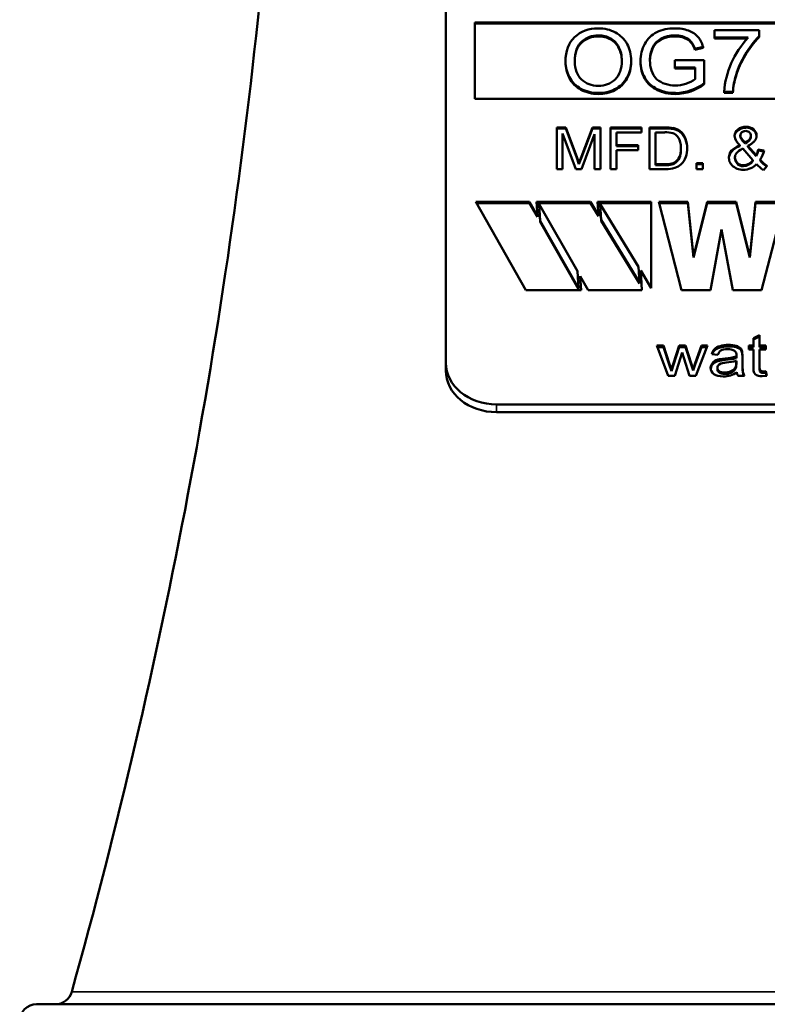
# Model space of a CAD drawing. Units: inches. Extents: x 37 to 159, y 40 to 148.
# Drawn here: x 88 to 88, y 80 to 81 of the extents above; entities that cross this region are included whole.
import ezdxf

# ---------------------------------------------------------------- set-up
doc = ezdxf.new("R2010")
doc.units = ezdxf.units.IN
doc.header["$LTSCALE"] = 11.111111
doc.header["$MEASUREMENT"] = 0
doc.layers.add('Visible (ANSI)', color=7, linetype='Continuous', lineweight=50)
doc.layers.add('Visible Narrow (ANSI)', color=7, linetype='Continuous', lineweight=35)

msp = doc.modelspace()

# ---------------------------------------------------------------- linework, layer by layer
at = {"layer": 'Visible (ANSI)'}
for p, q in [((88.003, 80.732), (88.003, 81.6658)), ((88.0373, 81.1332), (88.8437, 81.1332)), ((88.0373, 81.0431), (88.0373, 81.1332)), ((88.0373, 81.132), (88.8437, 81.132)), ((88.32, 81.124), (88.32, 81.1153)), ((88.3725, 81.124), (88.32, 81.124)), ((88.3725, 81.117), (88.3725, 81.124)), ((88.2733, 81.1167), (88.2733, 81.1179)), ((88.32, 81.1153), (88.3597, 81.1153)), ((88.32, 81.1141), (88.32, 81.1153)), ((88.3587, 81.1141), (88.32, 81.1141)), ((88.3725, 81.1158), (88.3725, 81.117)), ((88.2469, 81.1021), (88.2469, 81.1032)), ((88.2967, 81.1019), (88.3064, 81.1043)), ((88.3064, 81.1032), (88.2967, 81.1008)), ((88.2967, 81.1008), (88.2967, 81.1019)), ((88.3064, 81.1032), (88.3064, 81.1043)), ((88.1442, 81.086), (88.1442, 81.0871)), ((88.2216, 81.0868), (88.2216, 81.088)), ((88.2327, 81.0866), (88.2327, 81.0877)), ((88.2733, 81.0888), (88.2733, 81.0801)), ((88.3076, 81.0888), (88.2733, 81.0888)), ((88.3076, 81.0615), (88.3076, 81.0888)), ((88.2733, 81.0801), (88.2971, 81.0801)), ((88.2733, 81.079), (88.2733, 81.0801)), ((88.2971, 81.079), (88.2733, 81.079)), ((88.2971, 81.0801), (88.2971, 81.0664)), ((88.3076, 81.0604), (88.3076, 81.0615)), ((88.3314, 81.0501), (88.3314, 81.0512)), ((88.3314, 81.0512), (88.3416, 81.0512)), ((88.3416, 81.0501), (88.3416, 81.0512)), ((88.8437, 81.0431), (88.0373, 81.0431)), ((88.2741, 81.0488), (88.2741, 81.05)), ((88.3416, 81.0501), (88.3314, 81.0501)), ((88.1339, 80.9603), (88.1339, 81.0094)), ((88.1339, 81.0094), (88.1447, 81.0094)), ((88.1339, 81.0083), (88.1447, 81.0083)), ((88.1447, 81.0094), (88.1575, 80.9746)), ((88.1447, 81.0083), (88.1447, 81.0094)), ((88.1447, 81.0083), (88.1575, 80.9735)), ((88.1629, 80.9752), (88.1759, 81.0094)), ((88.1629, 80.9741), (88.1759, 81.0083)), ((88.1759, 81.0094), (88.1855, 81.0094)), ((88.1759, 81.0083), (88.1759, 81.0094)), ((88.1759, 81.0083), (88.1855, 81.0083)), ((88.1855, 81.0094), (88.1855, 80.9603)), ((88.1974, 80.9603), (88.1974, 81.0094)), ((88.1974, 81.0094), (88.2338, 81.0094)), ((88.1974, 81.0083), (88.2338, 81.0083)), ((88.2338, 81.0094), (88.2338, 81.0036)), ((88.2431, 80.9603), (88.2431, 81.0094)), ((88.2431, 81.0094), (88.2617, 81.0094)), ((88.2431, 81.0083), (88.2617, 81.0083)), ((88.2617, 81.0083), (88.2617, 81.0094)), ((88.2713, 81.0076), (88.2713, 81.0087)), ((88.1565, 80.9603), (88.1408, 81.0021)), ((88.1408, 81.0021), (88.1408, 80.9603)), ((88.1786, 81.0014), (88.1629, 80.9603)), ((88.1786, 80.9603), (88.1786, 81.0014)), ((88.2338, 81.0036), (88.2045, 81.0036)), ((88.2045, 81.0036), (88.2045, 80.9884)), ((88.2502, 81.0036), (88.2502, 80.9661)), ((88.2615, 81.0036), (88.2502, 81.0036)), ((88.3504, 80.999), (88.3504, 81.0001)), ((88.3504, 80.9987), (88.3504, 80.9999)), ((88.353, 80.9948), (88.356, 80.9917)), ((88.353, 80.9937), (88.353, 80.9948)), ((88.353, 80.9937), (88.356, 80.9906)), ((88.3628, 80.999), (88.3628, 81.0001)), ((88.3628, 80.9985), (88.3628, 80.9996)), ((88.2045, 80.9884), (88.2298, 80.9884)), ((88.2045, 80.9873), (88.2045, 80.9884)), ((88.2045, 80.9873), (88.2298, 80.9873)), ((88.2298, 80.9826), (88.2045, 80.9826)), ((88.2045, 80.9826), (88.2045, 80.9603)), ((88.2298, 80.9884), (88.2298, 80.9826)), ((88.2803, 80.9841), (88.2803, 80.9852)), ((88.3497, 80.9874), (88.3497, 80.9885)), ((88.3653, 80.9708), (88.3532, 80.9846)), ((88.356, 80.9906), (88.356, 80.9917)), ((88.3594, 80.9878), (88.3691, 80.9766)), ((88.3594, 80.9866), (88.3594, 80.9878)), ((88.3594, 80.9866), (88.3691, 80.9755)), ((88.3716, 80.9834), (88.3785, 80.9821)), ((88.3716, 80.9823), (88.3716, 80.9834)), ((88.3716, 80.9823), (88.3782, 80.981)), ((88.1575, 80.9746), (88.1601, 80.9674)), ((88.1575, 80.9735), (88.1601, 80.9662)), ((88.1601, 80.9674), (88.1629, 80.9752)), ((88.1601, 80.9662), (88.1629, 80.9741)), ((88.344, 80.9731), (88.344, 80.9742)), ((88.3653, 80.9697), (88.3653, 80.9708)), ((88.3691, 80.9755), (88.3691, 80.9766)), ((88.3738, 80.9703), (88.3738, 80.9715)), ((88.1408, 80.9603), (88.1339, 80.9603)), ((88.1629, 80.9603), (88.1565, 80.9603)), ((88.1601, 80.9662), (88.1601, 80.9674)), ((88.1855, 80.9603), (88.1786, 80.9603)), ((88.2045, 80.9603), (88.1974, 80.9603)), ((88.2625, 80.9603), (88.2431, 80.9603)), ((88.2502, 80.9649), (88.2502, 80.9661)), ((88.2502, 80.9661), (88.2617, 80.9661)), ((88.2502, 80.9649), (88.2617, 80.9649)), ((88.2986, 80.9603), (88.2986, 80.9671)), ((88.2986, 80.9671), (88.3061, 80.9671)), ((88.2986, 80.966), (88.3061, 80.966)), ((88.3061, 80.9603), (88.2986, 80.9603)), ((88.3061, 80.9671), (88.3061, 80.9603)), ((88.354, 80.9636), (88.354, 80.9648)), ((88.3822, 80.964), (88.3777, 80.9592)), ((88.0976, 80.8176), (88.0385, 80.9215)), ((88.0385, 80.9215), (88.1019, 80.9215)), ((88.0392, 80.9203), (88.1019, 80.9203)), ((88.1019, 80.9215), (88.1112, 80.9051)), ((88.1019, 80.9203), (88.1019, 80.9215)), ((88.1019, 80.9203), (88.1112, 80.9039)), ((88.1112, 80.9051), (88.1102, 80.9215)), ((88.1102, 80.9215), (88.1735, 80.9215)), ((88.1102, 80.9203), (88.1735, 80.9203)), ((88.1132, 80.9179), (88.1132, 80.9191)), ((88.1584, 80.8398), (88.1132, 80.9191)), ((88.1132, 80.9191), (88.1145, 80.8993)), ((88.1132, 80.9179), (88.1145, 80.8981)), ((88.1735, 80.9215), (88.183, 80.9059)), ((88.1735, 80.9203), (88.1735, 80.9215)), ((88.1735, 80.9203), (88.183, 80.9047)), ((88.183, 80.9059), (88.182, 80.9215)), ((88.182, 80.9215), (88.2454, 80.9215)), ((88.1821, 80.9203), (88.2454, 80.9203)), ((88.1851, 80.9191), (88.1863, 80.9005)), ((88.1851, 80.9179), (88.1851, 80.9191)), ((88.2302, 80.8449), (88.1851, 80.9191)), ((88.1851, 80.9179), (88.1863, 80.8993)), ((88.2454, 80.9215), (88.2454, 80.82)), ((88.2812, 80.8176), (88.2543, 80.9215)), ((88.2543, 80.9215), (88.2883, 80.9215)), ((88.2546, 80.9203), (88.2883, 80.9203)), ((88.2883, 80.9215), (88.2951, 80.8571)), ((88.2883, 80.9203), (88.2883, 80.9215)), ((88.2883, 80.9203), (88.2951, 80.8559)), ((88.2951, 80.8571), (88.3113, 80.9215)), ((88.2951, 80.8559), (88.3113, 80.9203)), ((88.3113, 80.9215), (88.3453, 80.9215)), ((88.3113, 80.9203), (88.3113, 80.9215)), ((88.3113, 80.9203), (88.3453, 80.9203)), ((88.3453, 80.9215), (88.3615, 80.8571)), ((88.3453, 80.9203), (88.3453, 80.9215)), ((88.3453, 80.9203), (88.3615, 80.8559)), ((88.3615, 80.8571), (88.3684, 80.9215)), ((88.3615, 80.8559), (88.3684, 80.9203)), ((88.3684, 80.9215), (88.4024, 80.9215)), ((88.3684, 80.9203), (88.3684, 80.9215)), ((88.3684, 80.9203), (88.4021, 80.9203)), ((88.4024, 80.9215), (88.3754, 80.8176)), ((88.1112, 80.9051), (88.1112, 80.9039)), ((88.183, 80.9047), (88.183, 80.9059)), ((88.1863, 80.9005), (88.2314, 80.8264)), ((88.1863, 80.8993), (88.1863, 80.9005)), ((88.1145, 80.8993), (88.1596, 80.82)), ((88.1145, 80.8981), (88.1145, 80.8993)), ((88.1145, 80.8981), (88.1596, 80.8189)), ((88.1863, 80.8993), (88.2314, 80.8252)), ((88.3283, 80.889), (88.3152, 80.8176)), ((88.3414, 80.8176), (88.3283, 80.889)), ((88.2951, 80.8559), (88.2951, 80.8571)), ((88.3615, 80.8559), (88.3615, 80.8571)), ((88.2314, 80.8264), (88.2302, 80.8449)), ((88.1596, 80.82), (88.1584, 80.8398)), ((88.171, 80.8176), (88.1617, 80.834)), ((88.1617, 80.834), (88.1627, 80.8176)), ((88.1617, 80.8329), (88.1617, 80.834)), ((88.1617, 80.8329), (88.1626, 80.8176)), ((88.2454, 80.82), (88.2329, 80.8406)), ((88.2329, 80.8406), (88.2343, 80.8176)), ((88.2329, 80.8406), (88.2329, 80.8394)), ((88.2329, 80.8394), (88.2343, 80.8176)), ((88.1596, 80.8189), (88.1596, 80.82)), ((88.2314, 80.8252), (88.2314, 80.8264)), ((88.1627, 80.8176), (88.0976, 80.8176)), ((88.2343, 80.8176), (88.171, 80.8176)), ((88.3152, 80.8176), (88.2812, 80.8176)), ((88.3754, 80.8176), (88.3414, 80.8176)), ((88.3659, 80.761), (88.3732, 80.7646)), ((88.3659, 80.7592), (88.3732, 80.7629)), ((88.3659, 80.7522), (88.3659, 80.761)), ((88.3732, 80.7646), (88.3732, 80.7522)), ((88.2653, 80.7165), (88.2521, 80.7522)), ((88.2521, 80.7522), (88.2597, 80.7522)), ((88.2527, 80.7504), (88.2597, 80.7504)), ((88.2597, 80.7522), (88.2666, 80.7316)), ((88.2597, 80.7504), (88.2597, 80.7522)), ((88.2597, 80.7504), (88.2666, 80.7299)), ((88.2714, 80.7313), (88.2783, 80.7522)), ((88.2714, 80.7296), (88.2783, 80.7504)), ((88.2783, 80.7522), (88.2859, 80.7522)), ((88.2783, 80.7504), (88.2783, 80.7522)), ((88.2783, 80.7504), (88.2859, 80.7504)), ((88.2859, 80.7522), (88.2924, 80.7315)), ((88.2859, 80.7504), (88.2859, 80.7522)), ((88.2859, 80.7504), (88.2924, 80.7298)), ((88.297, 80.7316), (88.3045, 80.7522)), ((88.297, 80.7298), (88.3045, 80.7504)), ((88.3117, 80.7522), (88.2981, 80.7165)), ((88.3045, 80.7522), (88.3117, 80.7522)), ((88.3045, 80.7504), (88.3045, 80.7522)), ((88.3045, 80.7504), (88.3111, 80.7504)), ((88.3604, 80.7475), (88.3604, 80.7522)), ((88.3604, 80.7522), (88.3659, 80.7522)), ((88.3604, 80.7504), (88.3659, 80.7504)), ((88.3659, 80.7504), (88.3659, 80.7522)), ((88.3732, 80.7522), (88.3806, 80.7522)), ((88.3732, 80.7504), (88.3732, 80.7522)), ((88.3732, 80.7504), (88.3806, 80.7504)), ((88.3806, 80.7522), (88.3806, 80.7475)), ((88.2819, 80.744), (88.273, 80.7165)), ((88.2836, 80.7379), (88.2819, 80.744)), ((88.2905, 80.7165), (88.2836, 80.7379)), ((88.3239, 80.7412), (88.3167, 80.742)), ((88.326, 80.7361), (88.3325, 80.7371)), ((88.3325, 80.7353), (88.3325, 80.7371)), ((88.3457, 80.7391), (88.3457, 80.7407)), ((88.3457, 80.739), (88.3457, 80.7407)), ((88.3457, 80.7374), (88.3457, 80.7391)), ((88.3457, 80.7374), (88.3457, 80.739)), ((88.3458, 80.7397), (88.3458, 80.7414)), ((88.3527, 80.7451), (88.3531, 80.7395)), ((88.3527, 80.7434), (88.3527, 80.7451)), ((88.3527, 80.7434), (88.3531, 80.7378)), ((88.3531, 80.7395), (88.3531, 80.7315)), ((88.3659, 80.7475), (88.3604, 80.7475)), ((88.3659, 80.727), (88.3659, 80.7475)), ((88.3806, 80.7475), (88.3732, 80.7475)), ((88.3732, 80.7475), (88.3732, 80.7266)), ((88.003, 80.732), (88.003, 80.7228)), ((88.2666, 80.7316), (88.2691, 80.724)), ((88.2666, 80.7299), (88.2691, 80.7222)), ((88.2691, 80.724), (88.2714, 80.7313)), ((88.2691, 80.7222), (88.2714, 80.7296)), ((88.2924, 80.7315), (88.2946, 80.7247)), ((88.2924, 80.7298), (88.2946, 80.723)), ((88.2946, 80.7247), (88.297, 80.7316)), ((88.2946, 80.723), (88.297, 80.7298)), ((88.3233, 80.7244), (88.3233, 80.7261)), ((88.326, 80.7344), (88.3325, 80.7353)), ((88.3445, 80.7244), (88.3445, 80.7262)), ((88.3457, 80.7322), (88.3457, 80.7344)), ((88.3457, 80.7327), (88.3457, 80.7344)), ((88.3457, 80.7316), (88.3457, 80.7327)), ((88.3457, 80.7297), (88.3457, 80.7315)), ((88.3531, 80.7253), (88.3531, 80.727)), ((88.3659, 80.7252), (88.3659, 80.727)), ((88.3732, 80.7238), (88.3732, 80.7256)), ((88.273, 80.7165), (88.2653, 80.7165)), ((88.2691, 80.7222), (88.2691, 80.724)), ((88.2981, 80.7165), (88.2905, 80.7165)), ((88.2946, 80.723), (88.2946, 80.7247)), ((88.332, 80.7188), (88.332, 80.7205)), ((88.3554, 80.7165), (88.3478, 80.7165)), ((88.3816, 80.7166), (88.3761, 80.7161)), ((88.3774, 80.7217), (88.3806, 80.7219)), ((88.3774, 80.72), (88.3774, 80.7217)), ((88.3774, 80.72), (88.3806, 80.7202)), ((88.3806, 80.7219), (88.3816, 80.7166)), ((88.3806, 80.7202), (88.3806, 80.7219)), ((88.3806, 80.7202), (88.3813, 80.7165)), ((88.818, 80.6828), (88.063, 80.6828)), ((88.063, 80.6737), (88.818, 80.6737)), ((87.5205, 79.9756), (89.3605, 79.9756))]:
    msp.add_line(p, q, dxfattribs=at)
for centre, radius, start, end in [((80.8205, 81.8756), 7, 344.37495, 354.24329), ((87.5426, 79.9956), 0.02, 270, 344.3749), ((87.5205, 79.9556), 0.02, 90, 180)]:
    msp.add_arc(centre, radius, start, end, dxfattribs=at)
for centre, major_axis, ratio, start_param, end_param in [((88.2717, 81.0964), (-0.0262, 0), 0.819152, 4.651143, 5.962735), ((88.2717, 81.0953), (-0.0262, 0), 0.819152, 4.651143, 5.962735), ((88.4752, 81.0448), (-0.1441, 0), 0.819152, 5.642783, 6.228442), ((88.494, 81.0404), (-0.1534, 0), 0.819152, 5.627344, 6.032606), ((88.494, 81.0392), (-0.1534, 0), 0.819152, 5.627344, 6.032606), ((88.2957, 81.0887), (-0.0519, 0), 0.819152, 5.936542, 6.292165), ((88.2957, 81.0876), (-0.0519, 0), 0.819152, 5.936542, 6.272371), ((88.2724, 81.0894), (-0.0374, 0), 0.819152, 1.598841, 2.29375), ((88.4674, 81.0456), (-0.126, 0), 0.819152, 6.029679, 6.228896), ((88.4674, 81.0445), (-0.126, 0), 0.819152, 6.029679, 6.228896), ((88.2728, 81.091), (0.0501, 0), 0.819152, 4.737554, 5.481158), ((88.2728, 81.0898), (-0.0501, 0), 0.819152, 1.595962, 2.339565), ((88.2629, 80.9763), (0.0404, 0), 0.819152, 1.361037, 1.600095), ((88.2629, 80.9752), (0.0404, 0), 0.819152, 1.361037, 1.600095), ((88.267, 80.9946), (0.0178, 0), 0.819152, 0.816678, 1.329464), ((88.267, 80.9935), (0.0178, 0), 0.819152, 0.816678, 1.329464), ((88.3569, 80.9994), (-0.0133, 0), 0.819152, 4.705684, 6.286472), ((88.3569, 80.9982), (-0.0133, 0), 0.819152, 4.705684, 6.230223), ((88.3568, 81.0001), (-0.00633, 0), 0.819152, 4.722203, 6.330094), ((88.3565, 81.0001), (0.00634, 0), 0.819152, 6.185911, 7.81812), ((88.3571, 81), (0.0125, 0), 0.819152, 6.255316, 7.863834), ((88.3571, 80.9989), (0.0125, 0), 0.819152, 0.045805, 1.580648), ((88.2629, 80.9832), (-0.025, 0), 0.819152, 4.391937, 4.76709), ((88.3611, 81.0005), (-0.0107, 0), 0.819152, 0.074387, 0.712037), ((88.3568, 80.999), (-0.00633, 0), 0.819152, 0, 0.046909), ((88.3611, 80.9994), (-0.0107, 0), 0.819152, 0.074387, 0.712037), ((88.3565, 80.999), (0.00634, 0), 0.819152, 6.185911, 6.283185), ((90.7446, 80.3447), (-2.4073, 0.6322), 0.067964, 6.197667, 6.301031), ((90.7446, 80.3435), (-2.4073, 0.6322), 0.067964, 6.197667, 6.29793), ((88.3344, 80.9889), (0.0378, 0), 0.819152, 5.874426, 6.105001), ((88.3344, 80.9878), (0.0378, 0), 0.819152, 5.874426, 6.105001), ((88.3354, 80.989), (0.0439, 0), 0.819152, 5.773408, 6.08862), ((88.3549, 80.9738), (-0.0181, 0), 0.819152, 6.278242, 6.955725), ((88.3526, 80.9765), (0.0144, 0), 0.819152, 4.808144, 5.78134), ((88.3526, 80.9754), (0.0144, 0), 0.819152, 4.808144, 5.78134), ((88.4072, 80.9896), (0.0401, 0), 0.819152, 3.726892, 4.038835), ((88.4072, 80.9885), (0.0401, 0), 0.819152, 3.726892, 4.017735), ((88.3534, 80.9725), (-0.0159, 0), 0.819152, 0.653406, 1.605828), ((88.3536, 80.9755), (-0.0196, 0), 0.819152, 1.588611, 2.515361), ((88.4023, 80.9856), (-0.0405, 0), 0.819152, 0.627983, 0.920956), ((88.3265, 80.792), (0.0673, 0), 0.819152, 4.802351, 5.001111), ((88.3265, 80.7903), (0.0673, 0), 0.819152, 4.802351, 5.001111), ((88.3362, 80.738), (-0.0122, 0), 0.819152, 4.052637, 4.788225), ((88.3377, 80.7414), (0.00809, 0), 0.819152, 6.176151, 7.029401), ((88.3377, 80.7397), (0.00809, 0), 0.819152, 6.176151, 6.283185), ((88.063, 80.732), (-0.06, 0), 0.819152, 0, 1.570796), ((88.3283, 80.7258), (-0.0129, 0), 0.819152, 4.893059, 6.265178), ((88.3283, 80.724), (-0.0129, 0), 0.819152, 4.893059, 6.194766), ((88.3328, 80.7313), (0.0132, 0), 0.819152, 4.653648, 5.790315), ((88.3276, 80.7759), (-0.0538, 0), 0.819152, 1.68367, 1.913741), ((88.3278, 80.7315), (0.0178, 0), 0.819152, 5.912421, 6.333732), ((88.3278, 80.7297), (0.0178, 0), 0.819152, 5.912421, 6.283185), ((88.063, 80.7228), (-0.06, 0), 0.819152, 0, 1.570796), ((88.3304, 80.7346), (-0.0231, 0), 0.819152, 1.564066, 2.328668), ((88.3328, 80.7296), (0.0132, 0), 0.819152, 4.653648, 5.790315), ((88.3617, 80.722), (-0.0155, 0), 0.819152, 0.086937, 0.447013)]:
    msp.add_ellipse(centre, major_axis=major_axis, ratio=ratio, start_param=start_param, end_param=end_param, dxfattribs=at)
for points, knots in [([(88.1829, 81.1262), (88.1715, 81.1262), (88.1622, 81.1228), (88.1478, 81.109), (88.1442, 81.0994), (88.1442, 81.0871)], [0, 0, 0, 0, 0.5, 0.5, 1, 1, 1, 1]), ([(88.2216, 81.088), (88.2216, 81.0954), (88.22, 81.1019), (88.2137, 81.1136), (88.2091, 81.1181), (88.1972, 81.1246), (88.1904, 81.1262), (88.1829, 81.1262)], [0, 0, 0, 0, 0.333333, 0.333333, 0.666667, 0.666667, 1, 1, 1, 1]), ([(88.2733, 81.1262), (88.2652, 81.1262), (88.2581, 81.1247), (88.2457, 81.1187), (88.241, 81.1141), (88.2344, 81.1016), (88.2327, 81.0949), (88.2327, 81.0877)], [0, 0, 0, 0, 0.333333, 0.333333, 0.666667, 0.666667, 1, 1, 1, 1]), ([(88.3064, 81.1043), (88.305, 81.1093), (88.303, 81.1133), (88.2976, 81.1195), (88.2939, 81.1219), (88.2844, 81.1254), (88.2791, 81.1262), (88.2733, 81.1262)], [0, 0, 0, 0, 0.333333, 0.333333, 0.666667, 0.666667, 1, 1, 1, 1]), ([(88.1552, 81.087), (88.1552, 81.0981), (88.1579, 81.106), (88.1689, 81.1155), (88.1754, 81.1179), (88.183, 81.1179)], [0, 0, 0, 0, 0.5, 0.5, 1, 1, 1, 1]), ([(88.183, 81.1167), (88.1754, 81.1167), (88.1689, 81.1143), (88.158, 81.105), (88.1553, 81.0973), (88.1552, 81.0865)], [0, 0, 0, 0, 0.5, 0.5, 0.9904599, 0.9904599, 0.9904599, 0.9904599]), ([(88.183, 81.1179), (88.1883, 81.1179), (88.1932, 81.1166), (88.2018, 81.1117), (88.205, 81.1083), (88.2095, 81.0993), (88.2106, 81.0941), (88.2106, 81.0881)], [0, 0, 0, 0, 0.333333, 0.333333, 0.666667, 0.666667, 1, 1, 1, 1]), ([(88.2106, 81.0875), (88.2105, 81.0933), (88.2094, 81.0983), (88.205, 81.1071), (88.2018, 81.1106), (88.1932, 81.1155), (88.1883, 81.1167), (88.183, 81.1167)], [0.0104932, 0.0104932, 0.0104932, 0.0104932, 0.3333333, 0.3333333, 0.6666667, 0.6666667, 1, 1, 1, 1]), ([(88.2733, 81.1179), (88.2788, 81.1179), (88.2907, 81.1153), (88.2954, 81.1062), (88.2967, 81.1019)], [0, 0, 0, 0, 0.501482, 1, 1, 1, 1]), ([(88.2967, 81.1008), (88.2954, 81.1051), (88.2907, 81.1142), (88.2788, 81.1167), (88.2733, 81.1167)], [0, 0, 0, 0, 0.498518, 1, 1, 1, 1]), ([(88.1442, 81.0871), (88.1442, 81.0806), (88.1457, 81.0745), (88.1519, 81.0629), (88.1564, 81.0584), (88.1685, 81.0517), (88.1753, 81.05), (88.1829, 81.05)], [0, 0, 0, 0, 0.333333, 0.333333, 0.666667, 0.666667, 1, 1, 1, 1]), ([(88.1829, 81.0488), (88.1753, 81.0488), (88.1685, 81.0505), (88.1564, 81.0572), (88.1519, 81.0618), (88.1457, 81.0734), (88.1442, 81.0795), (88.1442, 81.086)], [0, 0, 0, 0, 0.333333, 0.333333, 0.666667, 0.666667, 1, 1, 1, 1]), ([(88.1829, 81.0584), (88.1749, 81.0584), (88.1684, 81.0609), (88.1578, 81.0711), (88.1552, 81.0781), (88.1552, 81.087)], [0, 0, 0, 0, 0.5, 0.5, 1, 1, 1, 1]), ([(88.2106, 81.0881), (88.2106, 81.0786), (88.208, 81.0712), (88.1975, 81.0609), (88.1909, 81.0584), (88.1829, 81.0584)], [0, 0, 0, 0, 0.5, 0.5, 1, 1, 1, 1]), ([(88.1829, 81.05), (88.1899, 81.05), (88.1965, 81.0515), (88.2086, 81.0576), (88.2133, 81.062), (88.22, 81.0738), (88.2216, 81.0805), (88.2216, 81.088)], [0, 0, 0, 0, 0.333333, 0.333333, 0.666667, 0.666667, 1, 1, 1, 1]), ([(88.2216, 81.0868), (88.2216, 81.0794), (88.22, 81.0727), (88.2133, 81.0609), (88.2086, 81.0564), (88.1965, 81.0504), (88.1899, 81.0488), (88.1829, 81.0488)], [0, 0, 0, 0, 0.333333, 0.333333, 0.666667, 0.666667, 1, 1, 1, 1]), ([(88.2327, 81.0877), (88.2327, 81.0805), (88.2344, 81.074), (88.241, 81.0622), (88.2459, 81.0578), (88.2589, 81.0515), (88.2661, 81.05), (88.2741, 81.05)], [0, 0, 0, 0, 0.333333, 0.333333, 0.666667, 0.666667, 1, 1, 1, 1]), ([(88.2741, 81.0488), (88.2661, 81.0488), (88.2589, 81.0504), (88.2459, 81.0566), (88.241, 81.0611), (88.2344, 81.0728), (88.2327, 81.0794), (88.2327, 81.0866)], [0, 0, 0, 0, 0.333333, 0.333333, 0.666667, 0.666667, 1, 1, 1, 1]), ([(88.2735, 81.0588), (88.2658, 81.0588), (88.2471, 81.0646), (88.2438, 81.0806), (88.2438, 81.0884)], [0, 0, 0, 0, 0.448572, 1, 1, 1, 1]), ([(88.2803, 80.9852), (88.2803, 80.9904), (88.2794, 80.9943), (88.2757, 80.9998), (88.2734, 81.0017), (88.2708, 81.0026)], [0, 0, 0, 0, 0.5, 0.5, 1, 1, 1, 1]), ([(88.356, 80.9917), (88.3588, 80.9932), (88.3607, 80.9946), (88.3624, 80.9969), (88.3628, 80.9982), (88.3628, 80.9996)], [0, 0, 0, 0, 0.5, 0.5, 1, 1, 1, 1]), ([(88.356, 80.9906), (88.3588, 80.9921), (88.3607, 80.9934), (88.3624, 80.9958), (88.3628, 80.997), (88.3628, 80.9985)], [0, 0, 0, 0, 0.5, 0.5, 1, 1, 1, 1]), ([(88.2877, 80.9851), (88.2877, 80.9783), (88.2854, 80.9678), (88.2727, 80.9608), (88.2661, 80.9603), (88.2625, 80.9603)], [0, 0, 0, 0, 0.565457, 0.760663, 1, 1, 1, 1]), ([(88.3532, 80.9846), (88.3496, 80.9826), (88.3471, 80.9808), (88.3446, 80.9775), (88.344, 80.9758), (88.344, 80.9742)], [0, 0, 0, 0, 0.5, 0.5, 1, 1, 1, 1]), ([(88.2617, 80.9661), (88.2644, 80.9661), (88.2672, 80.9663), (88.2707, 80.9672), (88.2717, 80.9675), (88.2735, 80.9684), (88.2743, 80.9689), (88.2749, 80.9695)], [-0.03585889, -0.03585889, -0.03585889, -0.03585889, -0.01561588, -0.01561588, -0.00773859, -0.00773859, -0.000001, -0.000001, -0.000001, -0.000001]), ([(88.344, 80.9742), (88.344, 80.9722), (88.3449, 80.9701), (88.3483, 80.9659), (88.3508, 80.9648), (88.354, 80.9648)], [0, 0, 0, 0, 0.5, 0.5, 1, 1, 1, 1]), ([(88.344, 80.9731), (88.344, 80.9711), (88.3449, 80.969), (88.3483, 80.9647), (88.3508, 80.9636), (88.354, 80.9636)], [0, 0, 0, 0, 0.5, 0.5, 1, 1, 1, 1]), ([(88.2617, 80.9649), (88.2644, 80.9649), (88.2672, 80.9651), (88.2707, 80.9661), (88.2717, 80.9664), (88.2735, 80.9673), (88.2743, 80.9678), (88.2749, 80.9684)], [-0.03585889, -0.03585889, -0.03585889, -0.03585889, -0.01561588, -0.01561588, -0.00773859, -0.00773859, -0.000001, -0.000001, -0.000001, -0.000001]), ([(88.3167, 80.742), (88.3174, 80.7445), (88.3184, 80.7465), (88.3214, 80.7497), (88.3236, 80.7509), (88.3293, 80.7525), (88.3326, 80.753), (88.3363, 80.753)], [0, 0, 0, 0, 0.333333, 0.333333, 0.666667, 0.666667, 1, 1, 1, 1]), ([(88.3172, 80.7419), (88.3179, 80.7437), (88.3188, 80.7452), (88.3214, 80.7479), (88.3236, 80.7491), (88.3293, 80.7508), (88.3326, 80.7512), (88.3363, 80.7512)], [0.0767118, 0.0767118, 0.0767118, 0.0767118, 0.3333333, 0.3333333, 0.6666667, 0.6666667, 1, 1, 1, 1]), ([(88.3363, 80.753), (88.34, 80.753), (88.343, 80.7526), (88.3477, 80.7512), (88.3494, 80.7503), (88.3516, 80.7481), (88.3523, 80.7467), (88.3527, 80.7451)], [0, 0, 0, 0, 0.333333, 0.333333, 0.666667, 0.666667, 1, 1, 1, 1]), ([(88.3363, 80.7512), (88.34, 80.7512), (88.343, 80.7509), (88.3477, 80.7495), (88.3494, 80.7486), (88.3516, 80.7464), (88.3523, 80.745), (88.3527, 80.7434)], [0, 0, 0, 0, 0.333333, 0.333333, 0.666667, 0.666667, 1, 1, 1, 1]), ([(88.3352, 80.748), (88.3318, 80.748), (88.3292, 80.7475), (88.3259, 80.7455), (88.3247, 80.7437), (88.3239, 80.7412)], [0, 0, 0, 0, 0.5, 0.5, 1, 1, 1, 1]), ([(88.3303, 80.7158), (88.3255, 80.7158), (88.3218, 80.7167), (88.3167, 80.7205), (88.3154, 80.723), (88.3154, 80.7259)], [0, 0, 0, 0, 0.5, 0.5, 1, 1, 1, 1]), ([(88.3337, 80.7321), (88.3309, 80.7318), (88.3257, 80.7315), (88.3233, 80.7276), (88.3233, 80.7261)], [0, 0, 0, 0, 0.611472, 1, 1, 1, 1]), ([(88.3233, 80.7261), (88.3233, 80.7245), (88.324, 80.7232), (88.327, 80.721), (88.3292, 80.7205), (88.332, 80.7205)], [0, 0, 0, 0, 0.5, 0.5, 1, 1, 1, 1]), ([(88.3761, 80.7161), (88.3732, 80.7161), (88.3655, 80.7175), (88.3659, 80.724), (88.3659, 80.727)], [0, 0, 0, 0, 0.442424, 1, 1, 1, 1]), ([(88.3732, 80.7266), (88.3732, 80.7253), (88.3729, 80.7224), (88.3762, 80.7217), (88.3774, 80.7217)], [0, 0, 0, 0, 0.589497, 1, 1, 1, 1]), ([(88.3233, 80.7244), (88.3233, 80.7228), (88.324, 80.7214), (88.327, 80.7193), (88.3292, 80.7188), (88.332, 80.7188)], [0, 0, 0, 0, 0.5, 0.5, 1, 1, 1, 1]), ([(88.3732, 80.7249), (88.3732, 80.7235), (88.3729, 80.7206), (88.3762, 80.72), (88.3774, 80.72)], [0, 0, 0, 0, 0.589497, 1, 1, 1, 1])]:
    msp.add_open_spline(points, degree=3, knots=knots, dxfattribs=at)
for points, degree in [([(88.2792, 81.0052), (88.2855, 81.0004), (88.2877, 80.9922), (88.2877, 80.9851)], 3), ([(88.2792, 81.0041), (88.2853, 80.9993), (88.2876, 80.9915), (88.2877, 80.9845)], 3), ([(88.3497, 80.9885), (88.3467, 80.9916), (88.3436, 80.9954), (88.3436, 80.9993)], 3), ([(88.3696, 80.9998), (88.3696, 80.9928), (88.3594, 80.9878)], 2), ([(88.2749, 80.9695), (88.2794, 80.9736), (88.2803, 80.9798), (88.2803, 80.9852)], 3), ([(88.2749, 80.9684), (88.2794, 80.9724), (88.2803, 80.9786), (88.2803, 80.9841)], 3), ([(88.3531, 80.7315), (88.3531, 80.7264), (88.3525, 80.7209), (88.3554, 80.7165)], 3), ([(88.3531, 80.7253), (88.3531, 80.7223), (88.3533, 80.7193), (88.3545, 80.7165)], 3), ([(88.3659, 80.725), (88.3659, 80.7251), (88.3659, 80.7252), (88.3659, 80.7252)], 3)]:
    msp.add_open_spline(points, degree=degree, dxfattribs=at)
at = {"layer": 'Visible Narrow (ANSI)'}
for p, q in [((88.183, 81.1167), (88.183, 81.1179)), ((88.3454, 81.0704), (88.3454, 81.0715)), ((88.1829, 81.0488), (88.1829, 81.05)), ((88.2792, 81.0041), (88.2792, 81.0052)), ((88.357, 81.0091), (88.357, 81.0103)), ((88.1575, 80.9735), (88.1575, 80.9746)), ((88.1629, 80.9741), (88.1629, 80.9752)), ((88.2749, 80.9684), (88.2749, 80.9695)), ((88.2617, 80.9649), (88.2617, 80.9661)), ((88.3363, 80.7512), (88.3363, 80.753)), ((88.2666, 80.7299), (88.2666, 80.7316)), ((88.2714, 80.7296), (88.2714, 80.7313)), ((88.2924, 80.7298), (88.2924, 80.7315)), ((88.297, 80.7298), (88.297, 80.7316)), ((88.326, 80.7344), (88.326, 80.7361)), ((88.063, 80.6737), (88.063, 80.6828)), ((89.3192, 79.9902), (87.5618, 79.9902))]:
    msp.add_line(p, q, dxfattribs=at)

doc.saveas('drawing.dxf')
